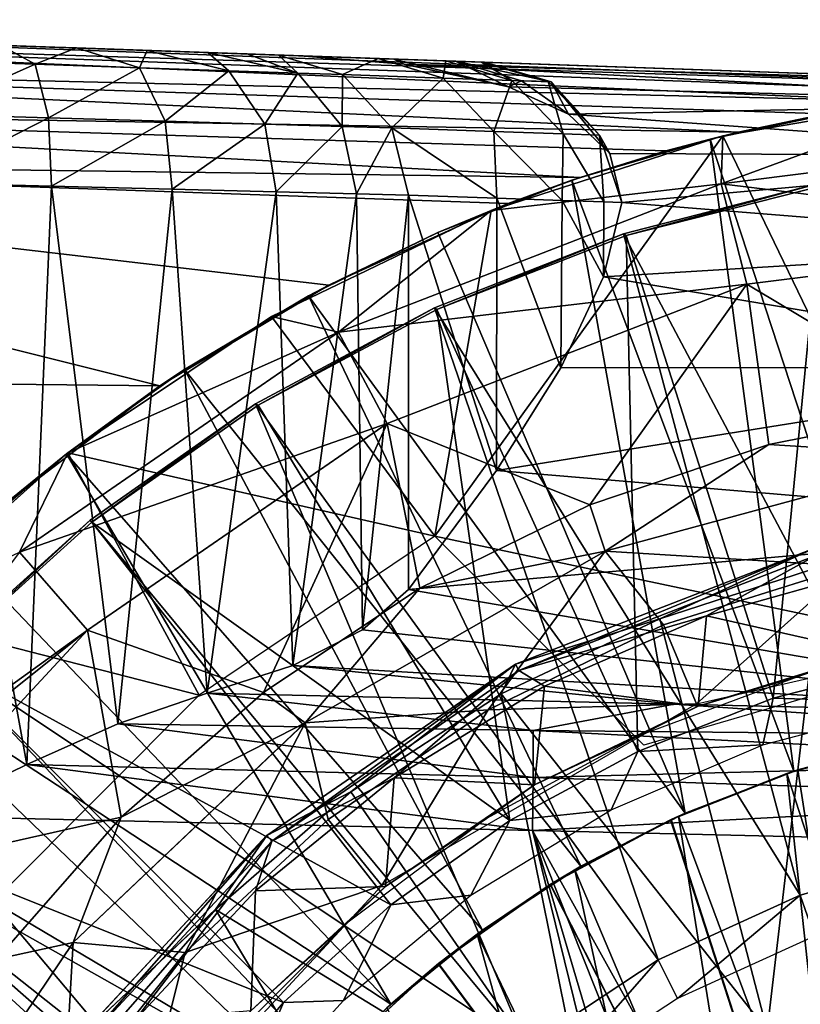
# Model space of a CAD drawing. Units: feet. Extents: x -1.5 to 12.9, y -5.3 to 2.4.
# Drawn here: x 11.3 to 11.8, y 0.5 to 1 of the extents above; entities that cross this region are included whole.
import ezdxf

# ---------------------------------------------------------------- set-up
doc = ezdxf.new("R2010")
doc.units = ezdxf.units.FT
doc.header["$MEASUREMENT"] = 0
doc.layers.get('0').update_dxf_attribs({"color": 255})
for name, color, linetype in [('AFUWA-3-ARPM', 4, 'Continuous'), ('AFUWA-3-BTVL', 11, 'Continuous'), ('AFUWA-3-CPVL', 11, 'Continuous'), ('AFUWA-P', 2, 'Continuous')]:
    doc.layers.add(name, color=color, linetype=linetype)

# ---------------------------------------------------------------- blocks, each defined once
blk = doc.blocks.new('A$C41B42793')
at = {"linetype": 'Continuous', "lineweight": 0}
for p, q in [((0.40491, 3.67275), (1.45815, 3.63597)), ((0.40491, 3.67275), (1.45815, 3.63597)), ((0.40367, 3.66713), (1.37083, 3.63209)), ((0.40367, 3.66713), (1.41601, 3.63507)), ((1.32573, 3.62702), (0.40367, 3.66713)), ((0.40211, 3.6487), (1.28078, 3.61986)), ((1.23167, 3.60955), (0.40211, 3.6487)), ((1.07286, 3.64943), (1.08932, 3.64885)), ((1.07286, 3.64943), (1.08932, 3.64885)), ((1.22304, 3.60747), (1.35863, 3.6308)), ((1.35863, 3.6308), (1.22304, 3.60747)), ((0.40064, 3.62373), (1.14293, 3.58412)), ((0.40064, 3.62373), (1.19116, 3.59907)), ((1.22939, 3.60856), (1.29525, 3.62241)), ((1.22939, 3.60856), (1.29525, 3.62241)), ((1.23167, 3.60955), (1.28078, 3.61986)), ((1.23167, 3.60955), (1.28078, 3.61986)), ((1.09291, 3.56559), (1.22304, 3.60747)), ((1.22304, 3.60747), (1.09291, 3.56559)), ((1.13826, 3.58254), (1.21595, 3.60574)), ((1.21595, 3.60574), (1.13826, 3.58254)), ((1.21595, 3.60574), (1.19116, 3.59907)), ((1.22287, 3.60741), (1.21595, 3.60574)), ((1.21595, 3.60574), (1.22087, 3.60677)), ((1.21595, 3.60574), (1.22087, 3.60677)), ((1.22225, 3.58058), (1.22304, 3.60747)), ((1.23167, 3.60955), (1.22323, 3.6075)), ((1.19116, 3.59907), (1.14293, 3.58412)), ((1.14293, 3.58412), (1.19116, 3.59907)), ((0.39941, 3.59406), (1.10259, 3.56951)), ((0.39941, 3.59406), (1.10259, 3.56951)), ((1.13826, 3.58254), (1.14293, 3.58412)), ((1.13826, 3.58254), (1.10259, 3.56951)), ((1.10389, 3.56913), (1.13826, 3.58254)), ((1.13826, 3.58254), (1.10389, 3.56913)), ((1.23657, 3.5242), (1.22225, 3.58058)), ((1.10259, 3.56951), (1.09381, 3.56588)), ((1.09291, 3.56559), (0.9695, 3.50603)), ((1.09291, 3.56559), (0.9695, 3.50603)), ((1.09173, 3.56502), (1.06307, 3.55319)), ((1.06307, 3.55319), (1.08476, 3.56166)), ((1.08476, 3.56166), (1.06307, 3.55319)), ((0.99029, 3.51765), (1.06307, 3.55319)), ((0.99029, 3.51765), (1.06307, 3.55319)), ((1.0017, 3.52372), (1.06307, 3.55319)), ((0.99029, 3.51765), (1.0017, 3.52372)), ((1.2489, 3.43417), (1.23657, 3.5242)), ((0.99029, 3.51765), (0.97611, 3.50922)), ((0.99029, 3.51765), (0.97611, 3.50922)), ((0.85519, 3.42954), (0.9695, 3.50603)), ((0.9695, 3.50603), (0.85519, 3.42954)), ((1.00716, 3.49732), (0.9695, 3.50603)), ((0.95945, 3.49931), (0.92072, 3.47626)), ((0.95945, 3.49931), (0.92072, 3.47626)), ((1.03454, 3.44599), (1.00716, 3.49732)), ((0.8544, 3.42902), (0.92072, 3.47626)), ((0.92072, 3.47626), (0.8544, 3.42902)), ((0.92072, 3.47626), (0.90683, 3.46707)), ((0.8544, 3.42902), (0.90683, 3.46707)), ((1.2489, 3.43417), (1.35259, 3.45468)), ((1.2489, 3.43417), (1.35259, 3.45468)), ((1.03454, 3.44599), (1.05285, 3.35353)), ((1.14846, 3.40036), (1.2489, 3.43417)), ((1.2489, 3.43417), (1.14846, 3.40036)), ((1.15709, 3.37427), (1.2489, 3.43417)), ((1.2489, 3.43417), (1.35424, 3.42756)), ((0.85519, 3.42954), (0.7532, 3.3385)), ((0.7532, 3.3385), (0.85519, 3.42954)), ((0.8544, 3.42902), (0.79201, 3.37622)), ((0.8544, 3.42902), (0.79201, 3.37622)), ((0.81896, 3.40014), (0.8544, 3.42902)), ((0.828, 3.37377), (0.85519, 3.42954)), ((1.15709, 3.37427), (1.35424, 3.42756)), ((1.14846, 3.40036), (1.05285, 3.35353)), ((1.05285, 3.35353), (1.14846, 3.40036)), ((1.14846, 3.40036), (1.15709, 3.37427)), ((0.86626, 3.32993), (0.828, 3.37377)), ((1.15709, 3.37427), (0.98849, 3.27793)), ((1.15709, 3.37427), (1.05285, 3.35353)), ((1.27426, 3.37581), (1.10659, 3.31091)), ((1.27426, 3.37581), (1.18772, 3.3363)), ((1.27873, 3.36582), (1.18772, 3.3363)), ((1.18772, 3.3363), (1.27873, 3.36582)), ((0.96499, 3.29492), (1.05285, 3.35353)), ((0.96499, 3.29492), (1.05285, 3.35353)), ((0.98849, 3.27793), (1.05285, 3.35353)), ((1.09865, 3.29421), (1.18772, 3.3363)), ((1.18772, 3.3363), (1.09865, 3.29421)), ((1.10659, 3.31091), (1.18772, 3.3363)), ((0.86626, 3.32993), (0.96499, 3.29492)), ((0.86626, 3.32993), (0.88503, 3.22493)), ((0.96692, 3.21459), (1.10659, 3.31091)), ((1.01421, 3.23918), (1.10659, 3.31091)), ((1.10659, 3.31091), (1.09865, 3.29421)), ((0.88503, 3.22493), (0.96499, 3.29492)), ((0.88503, 3.22493), (0.96499, 3.29492)), ((0.98849, 3.27793), (0.96499, 3.29492)), ((1.09865, 3.29421), (1.01421, 3.23918)), ((1.01421, 3.23918), (1.09865, 3.29421)), ((0.85822, 3.15452), (0.98849, 3.27793)), ((1.01421, 3.23918), (0.93812, 3.173)), ((0.93812, 3.173), (1.01421, 3.23918)), ((1.01421, 3.23918), (0.96692, 3.21459)), ((0.88503, 3.22493), (0.81511, 3.14515)), ((0.88503, 3.22493), (0.81511, 3.14515)), ((0.88503, 3.22493), (0.85822, 3.15452)), ((0.96692, 3.21459), (0.86049, 3.09997)), ((0.93812, 3.173), (0.96692, 3.21459)), ((0.93812, 3.173), (0.86049, 3.09997)), ((0.93812, 3.173), (0.87086, 3.09616)), ((0.93812, 3.173), (0.87086, 3.09616)), ((0.85822, 3.15452), (0.76748, 3.02008)), ((0.81511, 3.14515), (0.85822, 3.15452))]:
    blk.add_line(p, q, dxfattribs=at)

msp = doc.modelspace()

# ---------------------------------------------------------------- linework, layer by layer
at = {"layer": 'AFUWA-3-ARPM'}
for points in [[(10.8932, 1.01558, 23.55037), (11.90553, 0.98353, 23.57522), (10.89443, 1.02121, 23.52071)], [(10.89443, 1.02121, 23.52071), (11.94768, 0.98443, 23.55749), (10.99936, 1.01754, 23.38048)], [(11.94768, 0.98443, 23.55749), (10.89443, 1.02121, 23.52071), (11.90553, 0.98353, 23.57522)], [(11.56239, 0.99788, 22.3124), (10.96106, 1.01888, 21.28824), (11.52779, 0.99909, 22.54673)], [(10.99936, 1.01754, 23.23463), (11.47527, 1.00093, 22.77771), (10.96106, 1.01888, 23.20015)], [(10.96106, 1.01888, 21.28824), (11.47527, 1.00093, 22.77771), (11.52779, 0.99909, 22.54673)], [(11.47527, 1.00093, 22.77771), (10.96106, 1.01888, 21.28824), (10.96106, 1.01888, 23.20015)], [(10.99936, 1.01754, 21.25376), (10.96106, 1.01888, 21.28824), (11.56239, 0.99788, 22.3124)], [(11.02036, 1.01681, 21.20664), (10.99936, 1.01754, 21.25376), (11.51896, 0.9994, 21.3694)], [(11.47527, 1.00093, 22.77771), (10.99936, 1.01754, 23.23463), (11.02036, 1.01681, 23.28175)], [(11.57706, 0.99737, 21.83922), (11.55707, 0.99807, 21.6032), (10.99936, 1.01754, 21.25376)], [(10.99936, 1.01754, 21.25376), (11.56239, 0.99788, 22.3124), (11.57884, 0.99731, 22.07609)], [(10.99936, 1.01754, 23.38048), (11.94768, 0.98443, 23.55749), (11.02036, 1.01681, 23.33335)], [(11.51896, 0.9994, 21.3694), (10.99936, 1.01754, 21.25376), (11.55707, 0.99807, 21.6032)], [(10.99936, 1.01754, 21.25376), (11.57884, 0.99731, 22.07609), (11.57706, 0.99737, 21.83922)], [(10.89163, 0.99715, 23.57682), (11.81525, 0.97548, 23.59709), (10.8932, 1.01558, 23.55037)], [(11.81525, 0.97548, 23.59709), (11.86035, 0.98055, 23.58676), (10.8932, 1.01558, 23.55037)], [(10.8932, 1.01558, 23.55037), (11.86035, 0.98055, 23.58676), (11.90553, 0.98353, 23.57522)], [(11.02036, 1.01681, 23.28175), (11.02036, 1.01681, 23.33335), (11.47527, 1.00093, 22.77771)], [(11.47527, 1.00093, 22.77771), (11.02036, 1.01681, 23.33335), (11.94768, 0.98443, 23.55749)], [(11.02036, 1.01681, 21.20664), (11.51896, 0.9994, 21.3694), (11.26226, 1.00836, 20.98207)], [(11.30726, 1.00679, 20.98843), (11.26226, 1.00836, 20.98207), (11.51896, 0.9994, 21.3694)], [(11.26325, 0.99828, 20.94362), (11.30726, 1.00679, 20.98843), (11.3264, 0.99618, 20.95413)], [(11.30726, 1.00679, 20.98843), (11.51896, 0.9994, 21.3694), (11.34957, 1.00532, 21.00387)], [(11.34957, 1.00532, 21.00387), (11.3264, 0.99618, 20.95413), (11.30726, 1.00679, 20.98843)], [(11.38492, 0.99423, 20.97988), (11.3264, 0.99618, 20.95413), (11.34957, 1.00532, 21.00387)], [(11.34957, 1.00532, 21.00387), (11.46298, 1.00136, 21.13924), (11.38916, 1.00393, 21.02905)], [(11.51896, 0.9994, 21.3694), (11.46298, 1.00136, 21.13924), (11.34957, 1.00532, 21.00387)], [(11.38916, 1.00393, 21.02905), (11.38492, 0.99423, 20.97988), (11.34957, 1.00532, 21.00387)], [(11.38916, 1.00393, 21.02905), (11.43513, 0.99256, 21.01938), (11.38492, 0.99423, 20.97988)], [(11.46298, 1.00136, 21.13924), (11.42327, 1.00274, 21.06203), (11.38916, 1.00393, 21.02905)], [(11.38916, 1.00393, 21.02905), (11.42327, 1.00274, 21.06203), (11.43513, 0.99256, 21.01938)], [(11.46298, 1.00136, 21.13924), (11.44535, 1.00197, 21.09608), (11.42327, 1.00274, 21.06203)], [(11.42327, 1.00274, 21.06203), (11.44535, 1.00197, 21.09608), (11.4739, 0.99127, 21.07014)], [(11.4739, 0.99127, 21.07014), (11.43513, 0.99256, 21.01938), (11.42327, 1.00274, 21.06203)], [(11.4739, 0.99127, 21.07014), (11.44535, 1.00197, 21.09608), (11.46298, 1.00136, 21.13924)], [(11.46298, 1.00136, 21.13924), (11.49897, 0.99043, 21.12889), (11.4739, 0.99127, 21.07014)], [(11.51896, 0.9994, 21.3694), (11.49897, 0.99043, 21.12889), (11.46298, 1.00136, 21.13924)], [(11.94768, 0.98443, 22.77771), (11.5336, 0.99628, 22.61988), (11.47527, 1.00093, 22.77771)], [(11.47527, 1.00093, 22.77771), (11.94768, 0.98443, 23.55749), (11.94768, 0.98443, 22.77771)], [(11.47527, 1.00093, 22.77771), (11.5336, 0.99628, 22.61988), (11.52779, 0.99909, 22.54673)], [(10.89017, 0.97218, 23.59377), (11.7212, 0.95801, 23.61467), (10.89163, 0.99715, 23.57682)], [(11.7212, 0.95801, 23.61467), (11.7703, 0.96831, 23.60625), (10.89163, 0.99715, 23.57682)], [(11.81525, 0.97548, 23.59709), (10.89163, 0.99715, 23.57682), (11.7703, 0.96831, 23.60625)], [(11.26325, 0.99828, 20.94362), (11.3264, 0.99618, 20.95413), (11.26325, 0.96813, 20.91347)], [(11.26325, 0.96813, 20.91347), (11.3264, 0.99618, 20.95413), (11.33386, 0.96607, 20.92525)], [(11.3264, 0.99618, 20.95413), (11.38492, 0.99423, 20.97988), (11.33386, 0.96607, 20.92525)], [(11.49897, 0.99043, 21.12889), (11.51896, 0.9994, 21.3694), (11.55562, 0.98846, 21.36189)], [(11.55707, 0.99807, 21.6032), (11.55562, 0.98846, 21.36189), (11.51896, 0.9994, 21.3694)], [(11.59223, 0.98356, 22.42193), (11.52779, 0.99909, 22.54673), (11.5336, 0.99628, 22.61988)], [(11.56239, 0.99788, 22.3124), (11.52779, 0.99909, 22.54673), (11.59223, 0.98356, 22.42193)], [(11.5336, 0.99628, 22.61988), (11.94768, 0.97456, 22.47114), (11.59223, 0.98356, 22.42193)], [(11.5336, 0.99628, 22.61988), (11.94768, 0.98443, 22.77771), (11.94768, 0.97456, 22.47114)], [(11.55707, 0.99807, 21.6032), (11.59419, 0.98712, 21.59856), (11.55562, 0.98846, 21.36189)], [(11.57706, 0.99737, 21.83922), (11.59419, 0.98712, 21.59856), (11.55707, 0.99807, 21.6032)], [(11.61623, 0.98635, 22.07726), (11.56239, 0.99788, 22.3124), (11.59957, 0.98693, 22.31647)], [(11.56239, 0.99788, 22.3124), (11.59223, 0.98356, 22.42193), (11.59957, 0.98693, 22.31647)], [(11.61623, 0.98635, 22.07726), (11.57884, 0.99731, 22.07609), (11.56239, 0.99788, 22.3124)], [(11.61443, 0.98641, 21.83749), (11.59419, 0.98712, 21.59856), (11.57706, 0.99737, 21.83922)], [(11.57884, 0.99731, 22.07609), (11.61443, 0.98641, 21.83749), (11.57706, 0.99737, 21.83922)], [(11.57884, 0.99731, 22.07609), (11.61623, 0.98635, 22.07726), (11.61443, 0.98641, 21.83749)], [(11.38492, 0.99423, 20.97988), (11.39929, 0.96417, 20.95406), (11.33386, 0.96607, 20.92525)], [(11.43513, 0.99256, 21.01938), (11.39929, 0.96417, 20.95406), (11.38492, 0.99423, 20.97988)], [(11.45542, 0.96253, 20.99824), (11.39929, 0.96417, 20.95406), (11.43513, 0.99256, 21.01938)], [(11.45542, 0.96253, 20.99824), (11.43513, 0.99256, 21.01938), (11.4739, 0.99127, 21.07014)], [(11.49875, 0.96127, 21.055), (11.45542, 0.96253, 20.99824), (11.4739, 0.99127, 21.07014)], [(11.49897, 0.99043, 21.12889), (11.49875, 0.96127, 21.055), (11.4739, 0.99127, 21.07014)], [(11.49875, 0.96127, 21.055), (11.49897, 0.99043, 21.12889), (11.52677, 0.96045, 21.12069)], [(11.52677, 0.96045, 21.12069), (11.49897, 0.99043, 21.12889), (11.55562, 0.98846, 21.36189)], [(11.52677, 0.96045, 21.12069), (11.55562, 0.98846, 21.36189), (11.58397, 0.95849, 21.35593)], [(11.59419, 0.98712, 21.59856), (11.58397, 0.95849, 21.35593), (11.55562, 0.98846, 21.36189)], [(11.59419, 0.98712, 21.59856), (11.6229, 0.95715, 21.59488), (11.58397, 0.95849, 21.35593)], [(11.59223, 0.98356, 22.42193), (11.62596, 0.96824, 22.26676), (11.59957, 0.98693, 22.31647)], [(11.61443, 0.98641, 21.83749), (11.6229, 0.95715, 21.59488), (11.59419, 0.98712, 21.59856)], [(11.59957, 0.98693, 22.31647), (11.62596, 0.96824, 22.26676), (11.61623, 0.98635, 22.07726)], [(11.6229, 0.95715, 21.59488), (11.61443, 0.98641, 21.83749), (11.64334, 0.95644, 21.83611)], [(11.61623, 0.98635, 22.07726), (11.64334, 0.95644, 21.83611), (11.61443, 0.98641, 21.83749)], [(11.64922, 0.9461, 22.09717), (11.61623, 0.98635, 22.07726), (11.62596, 0.96824, 22.26676)], [(11.61623, 0.98635, 22.07726), (11.64922, 0.9461, 22.09717), (11.64334, 0.95644, 21.83611)], [(11.94768, 0.97456, 22.47114), (11.62596, 0.96824, 22.26676), (11.59223, 0.98356, 22.42193)], [(11.71177, 0.92904, 24.44744), (11.94768, 0.95853, 24.44744), (11.84816, 0.97925, 23.90133)], [(11.84816, 0.97925, 23.90133), (11.71257, 0.95593, 23.90133), (11.71177, 0.92904, 24.44744)], [(11.84816, 0.97925, 23.90133), (11.85186, 0.66755, 23.90133), (11.71257, 0.95593, 23.90133)], [(11.94768, 0.94481, 22.16455), (11.62596, 0.96824, 22.26676), (11.94768, 0.97456, 22.47114)], [(11.63246, 0.93257, 23.62372), (10.89017, 0.97218, 23.59377), (10.88894, 0.94252, 23.5994)], [(10.89017, 0.97218, 23.59377), (11.68069, 0.94752, 23.61997), (11.7212, 0.95801, 23.61467)], [(10.89017, 0.97218, 23.59377), (11.63246, 0.93257, 23.62372), (11.68069, 0.94752, 23.61997)], [(11.26325, 0.96813, 20.91347), (11.33386, 0.96607, 20.92525), (11.26226, 0.92967, 20.90338)], [(11.94768, 0.94481, 22.16455), (11.64922, 0.9461, 22.09717), (11.62596, 0.96824, 22.26676)], [(11.7212, 0.95801, 23.61467), (11.70548, 0.95419, 23.80133), (11.78477, 0.97086, 23.80133)], [(11.78477, 0.97086, 23.80133), (11.70548, 0.95419, 23.80133), (11.81609, 0.61619, 23.80133)], [(11.78477, 0.97086, 23.80133), (11.7703, 0.96831, 23.60625), (11.7212, 0.95801, 23.61467)], [(11.33386, 0.96607, 20.92525), (11.33544, 0.9278, 20.91536), (11.26226, 0.92967, 20.90338)], [(11.39929, 0.96417, 20.95406), (11.33544, 0.9278, 20.91536), (11.33386, 0.96607, 20.92525)], [(11.40335, 0.92606, 20.94502), (11.33544, 0.9278, 20.91536), (11.39929, 0.96417, 20.95406)], [(11.45542, 0.96253, 20.99824), (11.40335, 0.92606, 20.94502), (11.39929, 0.96417, 20.95406)], [(11.4617, 0.92456, 20.99071), (11.40335, 0.92606, 20.94502), (11.45542, 0.96253, 20.99824)], [(11.4617, 0.92456, 20.99071), (11.45542, 0.96253, 20.99824), (11.49875, 0.96127, 21.055)], [(11.49875, 0.96127, 21.055), (11.50679, 0.92341, 21.04952), (11.4617, 0.92456, 20.99071)], [(11.50679, 0.92341, 21.04952), (11.49875, 0.96127, 21.055), (11.52677, 0.96045, 21.12069)], [(11.52677, 0.96045, 21.12069), (11.53597, 0.92266, 21.11769), (11.50679, 0.92341, 21.04952)], [(11.52677, 0.96045, 21.12069), (11.58397, 0.95849, 21.35593), (11.58575, 0.92097, 21.31724)], [(11.58575, 0.92097, 21.31724), (11.53597, 0.92266, 21.11769), (11.52677, 0.96045, 21.12069)], [(11.62242, 0.91972, 21.51956), (11.58575, 0.92097, 21.31724), (11.58397, 0.95849, 21.35593)], [(11.62242, 0.91972, 21.51956), (11.58397, 0.95849, 21.35593), (11.6229, 0.95715, 21.59488)], [(11.64581, 0.91892, 21.72359), (11.62242, 0.91972, 21.51956), (11.6229, 0.95715, 21.59488)], [(11.6229, 0.95715, 21.59488), (11.64334, 0.95644, 21.83611), (11.64581, 0.91892, 21.72359)], [(11.7212, 0.95801, 23.61467), (11.68069, 0.94752, 23.61997), (11.70548, 0.95419, 23.80133)], [(11.94768, 0.95853, 24.44744), (11.71177, 0.92904, 24.44744), (11.94768, 0.90035, 24.99154)], [(11.55083, 0.73109, 23.90133), (11.58243, 0.91405, 23.90133), (11.71257, 0.95593, 23.90133)], [(11.85186, 0.66755, 23.90133), (11.55083, 0.73109, 23.90133), (11.71257, 0.95593, 23.90133)], [(11.71257, 0.95593, 23.90133), (11.58243, 0.91405, 23.90133), (11.71177, 0.92904, 24.44744)], [(11.68069, 0.94752, 23.61997), (11.62779, 0.931, 23.80133), (11.70548, 0.95419, 23.80133)], [(11.62779, 0.931, 23.80133), (11.75255, 0.5991, 23.80133), (11.70548, 0.95419, 23.80133)], [(11.64581, 0.91892, 21.72359), (11.64334, 0.95644, 21.83611), (11.65589, 0.91858, 21.929)], [(11.64922, 0.9461, 22.09717), (11.65589, 0.91858, 21.929), (11.64334, 0.95644, 21.83611)], [(11.75255, 0.5991, 23.80133), (11.81609, 0.61619, 23.80133), (11.70548, 0.95419, 23.80133)], [(11.68069, 0.94752, 23.61997), (11.63246, 0.93257, 23.62372), (11.62779, 0.931, 23.80133)], [(11.94768, 0.94481, 22.16455), (11.65589, 0.91858, 21.929), (11.64922, 0.9461, 22.09717)], [(10.88894, 0.94252, 23.5994), (11.03098, 0.81947, 23.60436), (11.39636, 0.81553, 23.61712)], [(10.88894, 0.94252, 23.5994), (11.49123, 0.87218, 23.62043), (11.59211, 0.91796, 23.62396)], [(11.39636, 0.81553, 23.61712), (11.49123, 0.87218, 23.62043), (10.88894, 0.94252, 23.5994)], [(11.63246, 0.93257, 23.62372), (10.88894, 0.94252, 23.5994), (11.59211, 0.91796, 23.62396)], [(11.94768, 0.94481, 22.16455), (11.94768, 0.89518, 21.85988), (11.65589, 0.91858, 21.929)], [(11.3217, 0.60293, 20.91156), (11.26226, 0.92967, 20.90338), (11.33544, 0.9278, 20.91536)], [(11.26226, 0.92967, 20.90338), (11.3217, 0.60293, 20.91156), (11.26226, 0.57392, 20.90338)], [(11.71177, 0.92904, 24.44744), (11.49669, 0.84578, 24.44744), (11.7261, 0.87265, 24.99154)], [(11.58243, 0.91405, 23.90133), (11.49669, 0.84578, 24.44744), (11.71177, 0.92904, 24.44744)], [(11.59211, 0.91796, 23.62396), (11.55259, 0.90165, 23.80133), (11.62779, 0.931, 23.80133)], [(11.55259, 0.90165, 23.80133), (11.69144, 0.57563, 23.80133), (11.62779, 0.931, 23.80133)], [(11.62779, 0.931, 23.80133), (11.63246, 0.93257, 23.62372), (11.59211, 0.91796, 23.62396)], [(11.69144, 0.57563, 23.80133), (11.75255, 0.5991, 23.80133), (11.62779, 0.931, 23.80133)], [(11.7261, 0.87265, 24.99154), (11.94768, 0.90035, 24.99154), (11.71177, 0.92904, 24.44744)], [(11.33544, 0.9278, 20.91536), (11.37275, 0.62571, 20.92905), (11.3217, 0.60293, 20.91156)], [(11.40335, 0.92606, 20.94502), (11.37275, 0.62571, 20.92905), (11.33544, 0.9278, 20.91536)], [(11.40335, 0.92606, 20.94502), (11.42293, 0.64293, 20.95774), (11.37275, 0.62571, 20.92905)], [(11.4617, 0.92456, 20.99071), (11.42293, 0.64293, 20.95774), (11.40335, 0.92606, 20.94502)], [(11.47117, 0.65856, 21.00066), (11.42293, 0.64293, 20.95774), (11.4617, 0.92456, 20.99071)], [(11.50679, 0.92341, 21.04952), (11.47117, 0.65856, 21.00066), (11.4617, 0.92456, 20.99071)], [(11.50679, 0.92341, 21.04952), (11.5103, 0.67864, 21.0555), (11.47117, 0.65856, 21.00066)], [(11.55259, 0.90165, 23.80133), (11.59211, 0.91796, 23.62396), (11.49123, 0.87218, 23.62043)], [(11.5103, 0.67864, 21.0555), (11.50679, 0.92341, 21.04952), (11.53597, 0.92266, 21.11769)], [(11.53597, 0.92266, 21.11769), (11.53597, 0.70121, 21.11769), (11.5103, 0.67864, 21.0555)], [(11.58554, 0.76802, 21.31628), (11.53597, 0.92266, 21.11769), (11.58575, 0.92097, 21.31724)], [(11.53597, 0.92266, 21.11769), (11.58554, 0.76802, 21.31628), (11.53597, 0.70121, 21.11769)], [(11.58575, 0.92097, 21.31724), (11.62162, 0.82564, 21.51419), (11.58554, 0.76802, 21.31628)], [(11.58575, 0.92097, 21.31724), (11.62242, 0.91972, 21.51956), (11.62162, 0.82564, 21.51419)], [(11.62242, 0.91972, 21.51956), (11.64567, 0.87674, 21.72174), (11.62162, 0.82564, 21.51419)], [(11.62242, 0.91972, 21.51956), (11.64581, 0.91892, 21.72359), (11.64567, 0.87674, 21.72174)], [(11.64581, 0.91892, 21.72359), (11.65589, 0.91858, 21.929), (11.64567, 0.87674, 21.72174)], [(11.65589, 0.91858, 21.929), (11.94768, 0.89518, 21.85988), (11.64567, 0.87674, 21.72174)], [(11.58243, 0.91405, 23.90133), (11.45902, 0.85448, 23.90133), (11.49669, 0.84578, 24.44744)], [(11.45902, 0.85448, 23.90133), (11.58243, 0.91405, 23.90133), (11.55083, 0.73109, 23.90133)], [(11.49123, 0.87218, 23.62043), (11.47981, 0.86611, 23.80133), (11.55259, 0.90165, 23.80133)], [(11.47981, 0.86611, 23.80133), (11.69144, 0.57563, 23.80133), (11.55259, 0.90165, 23.80133)], [(11.7261, 0.87265, 24.99154), (11.84212, 0.80314, 25.53078), (11.94768, 0.90035, 24.99154)], [(11.94768, 0.89518, 21.85988), (11.94768, 0.82593, 21.55905), (11.64567, 0.87674, 21.72174)], [(11.64567, 0.87674, 21.72174), (11.94768, 0.82593, 21.55905), (11.62162, 0.82564, 21.51419)], [(11.49123, 0.87218, 23.62043), (11.39636, 0.81553, 23.61712), (11.41025, 0.82472, 23.80133)], [(11.47981, 0.86611, 23.80133), (11.49123, 0.87218, 23.62043), (11.41025, 0.82472, 23.80133)], [(11.49669, 0.84578, 24.44744), (11.52407, 0.79445, 24.99154), (11.7261, 0.87265, 24.99154)], [(11.52407, 0.79445, 24.99154), (11.63798, 0.74882, 25.53078), (11.7261, 0.87265, 24.99154)], [(11.73842, 0.78263, 25.53078), (11.7261, 0.87265, 24.99154), (11.63798, 0.74882, 25.53078)], [(11.73842, 0.78263, 25.53078), (11.84212, 0.80314, 25.53078), (11.7261, 0.87265, 24.99154)], [(11.47981, 0.86611, 23.80133), (11.41025, 0.82472, 23.80133), (11.63295, 0.54587, 23.80133)], [(11.63295, 0.54587, 23.80133), (11.69144, 0.57563, 23.80133), (11.47981, 0.86611, 23.80133)], [(11.34471, 0.778, 23.90133), (11.49669, 0.84578, 24.44744), (11.45902, 0.85448, 23.90133)], [(11.55083, 0.73109, 23.90133), (11.34471, 0.778, 23.90133), (11.45902, 0.85448, 23.90133)], [(11.52407, 0.79445, 24.99154), (11.49669, 0.84578, 24.44744), (11.31753, 0.72222, 24.44744)], [(11.49669, 0.84578, 24.44744), (11.34471, 0.778, 23.90133), (11.31753, 0.72222, 24.44744)], [(11.41025, 0.82472, 23.80133), (11.39636, 0.81553, 23.61712), (11.34393, 0.77748, 23.80133)], [(11.57762, 0.50991, 23.80133), (11.41025, 0.82472, 23.80133), (11.34393, 0.77748, 23.80133)], [(11.57762, 0.50991, 23.80133), (11.63295, 0.54587, 23.80133), (11.41025, 0.82472, 23.80133)], [(11.62162, 0.82564, 21.51419), (11.94768, 0.82593, 21.55905), (11.58554, 0.76802, 21.31628)], [(11.58554, 0.76802, 21.31628), (11.94768, 0.82593, 21.55905), (11.94768, 0.73754, 21.26394)], [(11.39636, 0.81553, 23.61712), (11.03098, 0.81947, 23.60436), (11.30848, 0.7486, 23.61405)], [(11.30848, 0.7486, 23.61405), (11.34393, 0.77748, 23.80133), (11.39636, 0.81553, 23.61712)], [(11.84212, 0.80314, 25.53078), (11.73842, 0.78263, 25.53078), (11.84377, 0.77602, 25.57635)], [(11.31753, 0.72222, 24.44744), (11.35578, 0.67839, 24.99154), (11.52407, 0.79445, 24.99154)], [(11.52407, 0.79445, 24.99154), (11.35578, 0.67839, 24.99154), (11.45452, 0.64338, 25.53078)], [(11.45452, 0.64338, 25.53078), (11.54237, 0.70199, 25.53078), (11.52407, 0.79445, 24.99154)], [(11.52407, 0.79445, 24.99154), (11.54237, 0.70199, 25.53078), (11.63798, 0.74882, 25.53078)], [(11.63798, 0.74882, 25.53078), (11.64661, 0.72273, 25.57635), (11.73842, 0.78263, 25.53078)], [(11.84377, 0.77602, 25.57635), (11.73842, 0.78263, 25.53078), (11.64661, 0.72273, 25.57635)], [(11.31753, 0.72222, 24.44744), (11.34471, 0.778, 23.90133), (11.24273, 0.68696, 23.90133)], [(11.34471, 0.778, 23.90133), (11.41847, 0.64178, 23.90133), (11.24273, 0.68696, 23.90133)], [(11.28154, 0.72468, 23.80133), (11.34393, 0.77748, 23.80133), (11.30848, 0.7486, 23.61405)], [(11.52615, 0.46826, 23.80133), (11.34393, 0.77748, 23.80133), (11.28154, 0.72468, 23.80133)], [(11.52615, 0.46826, 23.80133), (11.57762, 0.50991, 23.80133), (11.34393, 0.77748, 23.80133)], [(11.41847, 0.64178, 23.90133), (11.34471, 0.778, 23.90133), (11.55083, 0.73109, 23.90133)], [(11.84377, 0.77602, 25.57635), (11.64661, 0.72273, 25.57635), (11.78436, 0.71427, 25.59425)], [(11.58554, 0.76802, 21.31628), (11.94768, 0.73754, 21.26394), (11.53597, 0.70121, 21.11769)], [(11.64661, 0.72273, 25.57635), (11.63798, 0.74882, 25.53078), (11.54237, 0.70199, 25.53078)], [(11.53597, 0.70121, 21.11769), (11.94768, 0.73754, 21.26394), (11.94768, 0.63072, 20.97625)], [(11.55083, 0.73109, 23.90133), (11.85186, 0.66755, 23.90133), (11.66819, 0.61373, 23.90133)], [(11.22348, 0.66672, 23.80133), (11.52615, 0.46826, 23.80133), (11.28154, 0.72468, 23.80133)], [(11.19844, 0.56492, 24.67258), (11.35578, 0.67839, 24.99154), (11.31753, 0.72222, 24.44744)], [(11.54237, 0.70199, 25.53078), (11.47802, 0.62639, 25.57635), (11.64661, 0.72273, 25.57635)], [(11.58085, 0.63354, 25.59425), (11.64661, 0.72273, 25.57635), (11.47802, 0.62639, 25.57635)], [(11.58085, 0.63354, 25.59425), (11.67939, 0.68143, 25.59425), (11.64661, 0.72273, 25.57635)], [(11.64661, 0.72273, 25.57635), (11.67939, 0.68143, 25.59425), (11.78436, 0.71427, 25.59425)], [(11.67939, 0.68143, 25.59425), (11.69793, 0.63701, 25.59425), (11.78436, 0.71427, 25.59425)], [(11.78436, 0.71427, 25.59425), (11.69793, 0.63701, 25.59425), (11.89638, 0.68231, 25.59425)], [(11.54237, 0.70199, 25.53078), (11.45452, 0.64338, 25.53078), (11.47802, 0.62639, 25.57635)], [(11.94768, 0.63072, 20.97625), (11.5103, 0.67864, 21.0555), (11.53597, 0.70121, 21.11769)], [(11.24273, 0.68696, 23.90133), (11.41847, 0.64178, 23.90133), (11.30607, 0.52938, 23.90133)], [(11.67939, 0.68143, 25.59425), (11.58085, 0.63354, 25.59425), (11.69793, 0.63701, 25.59425)], [(11.20327, 0.55653, 24.75604), (11.35578, 0.67839, 24.99154), (11.19844, 0.56492, 24.67258)], [(11.20327, 0.55653, 24.75604), (11.22754, 0.54028, 24.99154), (11.35578, 0.67839, 24.99154)], [(11.37456, 0.57338, 25.53078), (11.35578, 0.67839, 24.99154), (11.22754, 0.54028, 24.99154)], [(11.35578, 0.67839, 24.99154), (11.37456, 0.57338, 25.53078), (11.45452, 0.64338, 25.53078)], [(11.5103, 0.67864, 21.0555), (11.94768, 0.63072, 20.97625), (11.47117, 0.65856, 21.00066)], [(11.47925, 0.42123, 23.80133), (11.22348, 0.66672, 23.80133), (11.17064, 0.60427, 23.80133)], [(11.47925, 0.42123, 23.80133), (11.52615, 0.46826, 23.80133), (11.22348, 0.66672, 23.80133)], [(11.42293, 0.64293, 20.95774), (11.47117, 0.65856, 21.00066), (11.6853, 0.63683, 20.967)], [(11.94768, 0.63072, 20.97625), (11.6853, 0.63683, 20.967), (11.47117, 0.65856, 21.00066)], [(11.60617, 0.62193, 20.93885), (11.37275, 0.62571, 20.92905), (11.42293, 0.64293, 20.95774)], [(11.47802, 0.62639, 25.57635), (11.45452, 0.64338, 25.53078), (11.37456, 0.57338, 25.53078)], [(11.6853, 0.63683, 20.967), (11.60617, 0.62193, 20.93885), (11.42293, 0.64293, 20.95774)], [(11.58085, 0.63354, 25.59425), (11.52104, 0.53488, 25.59425), (11.69793, 0.63701, 25.59425)], [(11.60617, 0.62193, 20.93885), (11.6853, 0.63683, 20.967), (11.94831, 0.61889, 20.95654)], [(11.94831, 0.61889, 20.95654), (11.6853, 0.63683, 20.967), (11.94768, 0.63072, 20.97625)], [(11.58085, 0.63354, 25.59425), (11.47802, 0.62639, 25.57635), (11.49096, 0.57206, 25.59425)], [(11.58085, 0.63354, 25.59425), (11.49096, 0.57206, 25.59425), (11.52104, 0.53488, 25.59425)], [(11.37275, 0.62571, 20.92905), (11.60617, 0.59569, 20.92126), (11.3217, 0.60293, 20.91156)], [(11.34775, 0.50298, 25.57635), (11.47802, 0.62639, 25.57635), (11.37456, 0.57338, 25.53078)], [(11.34775, 0.50298, 25.57635), (11.41057, 0.49734, 25.59425), (11.47802, 0.62639, 25.57635)], [(11.60617, 0.62193, 20.93885), (11.60617, 0.59569, 20.92126), (11.37275, 0.62571, 20.92905)], [(11.41057, 0.49734, 25.59425), (11.49096, 0.57206, 25.59425), (11.47802, 0.62639, 25.57635)], [(11.94875, 0.60439, 20.94201), (11.60617, 0.59569, 20.92126), (11.60617, 0.62193, 20.93885)], [(11.94831, 0.61889, 20.95654), (11.94875, 0.60439, 20.94201), (11.60617, 0.62193, 20.93885)], [(11.81205, 0.6153, 25.00212), (11.75485, 0.59985, 24.84725), (11.74865, 0.5978, 25.00212)], [(11.81205, 0.6153, 25.00212), (11.74865, 0.5978, 25.00212), (11.82776, 0.35418, 25.00212)], [(11.75255, 0.5991, 23.80133), (11.75485, 0.59985, 24.01526), (11.81609, 0.61619, 23.80133)], [(11.82957, 0.61893, 24.84464), (11.75485, 0.59985, 24.84725), (11.81205, 0.6153, 25.00212)], [(11.75485, 0.59985, 24.01526), (11.82957, 0.61893, 24.01787), (11.81609, 0.61619, 23.80133)], [(11.82957, 0.61893, 24.84464), (11.82957, 0.11829, 24.84464), (11.75485, 0.59985, 24.84725)], [(11.75485, 0.59985, 24.01526), (11.82957, 0.11829, 24.01787), (11.82957, 0.61893, 24.01787)], [(11.17064, 0.60427, 23.80133), (11.12326, 0.53789, 23.80133), (11.43766, 0.36984, 23.80133)], [(11.43766, 0.36984, 23.80133), (11.47925, 0.42123, 23.80133), (11.17064, 0.60427, 23.80133)], [(11.60568, 0.56588, 20.91537), (11.26226, 0.57392, 20.90338), (11.3217, 0.60293, 20.91156)], [(11.60568, 0.56588, 20.91537), (11.3217, 0.60293, 20.91156), (11.60617, 0.59569, 20.92126)], [(11.60617, 0.59569, 20.92126), (11.94875, 0.60439, 20.94201), (11.94901, 0.58432, 20.93232)], [(11.68321, 0.57188, 24.84975), (11.68766, 0.57391, 25.00212), (11.75485, 0.59985, 24.84725)], [(11.68321, 0.57188, 24.84975), (11.75485, 0.59985, 24.84725), (11.82957, 0.11829, 24.84464)], [(11.69144, 0.57563, 23.80133), (11.68353, 0.57203, 24.01277), (11.75485, 0.59985, 24.01526)], [(11.75485, 0.59985, 24.01526), (11.68353, 0.57203, 24.01277), (11.82957, 0.11829, 24.01787)], [(11.75485, 0.59985, 24.84725), (11.68766, 0.57391, 25.00212), (11.74865, 0.5978, 25.00212)], [(11.77737, 0.33286, 25.00212), (11.74865, 0.5978, 25.00212), (11.68766, 0.57391, 25.00212)], [(11.75255, 0.5991, 23.80133), (11.69144, 0.57563, 23.80133), (11.75485, 0.59985, 24.01526)], [(11.74865, 0.5978, 25.00212), (11.77737, 0.33286, 25.00212), (11.82776, 0.35418, 25.00212)], [(11.60568, 0.56588, 20.91537), (11.60617, 0.59569, 20.92126), (11.94901, 0.58432, 20.93232)], [(11.94768, 0.55781, 20.92732), (11.60568, 0.56588, 20.91537), (11.94901, 0.58432, 20.93232)], [(11.69144, 0.57563, 23.80133), (11.63295, 0.54587, 23.80133), (11.68353, 0.57203, 24.01277)], [(11.37456, 0.57338, 25.53078), (11.22754, 0.54028, 24.99154), (11.30463, 0.4936, 25.53078)], [(11.26226, 0.57392, 20.90338), (11.60568, 0.56588, 20.91537), (11.74468, 0.00018, 20.92023)], [(11.74468, 0.00018, 20.92023), (11.26226, -0.57356, 20.90338), (11.26226, 0.57392, 20.90338)], [(11.37456, 0.57338, 25.53078), (11.30463, 0.4936, 25.53078), (11.34775, 0.50298, 25.57635)], [(11.41057, 0.49734, 25.59425), (11.52104, 0.53488, 25.59425), (11.49096, 0.57206, 25.59425)], [(11.61561, 0.53545, 24.85211), (11.62951, 0.54384, 25.00212), (11.68321, 0.57188, 24.84975)], [(11.68321, 0.57188, 24.84975), (11.82957, 0.11829, 24.84464), (11.61561, 0.53545, 24.85211)], [(11.61575, 0.53555, 24.0104), (11.68353, 0.57203, 24.01277), (11.63295, 0.54587, 23.80133)], [(11.68353, 0.57203, 24.01277), (11.61575, 0.53555, 24.0104), (11.82957, 0.11829, 24.01787)], [(11.62951, 0.54384, 25.00212), (11.68766, 0.57391, 25.00212), (11.68321, 0.57188, 24.84975)], [(11.62951, 0.54384, 25.00212), (11.73078, 0.30448, 25.00212), (11.68766, 0.57391, 25.00212)], [(11.68766, 0.57391, 25.00212), (11.73078, 0.30448, 25.00212), (11.77737, 0.33286, 25.00212)], [(11.60568, 0.56588, 20.91537), (11.82852, 0.16452, 20.92316), (11.78334, 0.11934, 20.92158)], [(11.60568, 0.56588, 20.91537), (11.75465, 0.063, 20.92058), (11.74468, 0.00018, 20.92023)], [(11.78334, 0.11934, 20.92158), (11.75465, 0.063, 20.92058), (11.60568, 0.56588, 20.91537)], [(11.82852, 0.16452, 20.92316), (11.60568, 0.56588, 20.91537), (11.94768, 0.55781, 20.92732)], [(11.57465, 0.50772, 25.00212), (11.62951, 0.54384, 25.00212), (11.61561, 0.53545, 24.85211)], [(11.57465, 0.50772, 25.00212), (11.68883, 0.26967, 25.00212), (11.62951, 0.54384, 25.00212)], [(11.63295, 0.54587, 23.80133), (11.57762, 0.50991, 23.80133), (11.61575, 0.53555, 24.0104)], [(11.73078, 0.30448, 25.00212), (11.62951, 0.54384, 25.00212), (11.68883, 0.26967, 25.00212)], [(11.08182, 0.46822, 23.80133), (11.40183, 0.31454, 23.80133), (11.12326, 0.53789, 23.80133)], [(11.40183, 0.31454, 23.80133), (11.43766, 0.36984, 23.80133), (11.12326, 0.53789, 23.80133)], [(11.41057, 0.49734, 25.59425), (11.38258, 0.38567, 25.59425), (11.52104, 0.53488, 25.59425)], [(11.57465, 0.50772, 25.00212), (11.61561, 0.53545, 24.85211), (11.55274, 0.4909, 24.85431)], [(11.55274, 0.4909, 24.85431), (11.61561, 0.53545, 24.85211), (11.82957, 0.11829, 24.84464)], [(11.57762, 0.50991, 23.80133), (11.55299, 0.49109, 24.00821), (11.61575, 0.53555, 24.0104)], [(11.82957, 0.11829, 24.01787), (11.61575, 0.53555, 24.0104), (11.55299, 0.49109, 24.00821)], [(11.57762, 0.50991, 23.80133), (11.52615, 0.46826, 23.80133), (11.55299, 0.49109, 24.00821)], [(11.52386, 0.46618, 25.00212), (11.57465, 0.50772, 25.00212), (11.55274, 0.4909, 24.85431)], [(11.57465, 0.50772, 25.00212), (11.52386, 0.46618, 25.00212), (11.65228, 0.22903, 25.00212)], [(11.65228, 0.22903, 25.00212), (11.68883, 0.26967, 25.00212), (11.57465, 0.50772, 25.00212)], [(11.34775, 0.50298, 25.57635), (11.30463, 0.4936, 25.53078), (11.257, 0.36854, 25.57635)], [(11.34242, 0.41171, 25.59425), (11.34775, 0.50298, 25.57635), (11.257, 0.36854, 25.57635)], [(11.34242, 0.41171, 25.59425), (11.41057, 0.49734, 25.59425), (11.34775, 0.50298, 25.57635)], [(11.34242, 0.41171, 25.59425), (11.38258, 0.38567, 25.59425), (11.41057, 0.49734, 25.59425)], [(11.52386, 0.46618, 25.00212), (11.55274, 0.4909, 24.85431), (11.49587, 0.43911, 24.85629)], [(11.55274, 0.4909, 24.85431), (11.82957, 0.11829, 24.84464), (11.49587, 0.43911, 24.85629)], [(11.49611, 0.43936, 24.00623), (11.55299, 0.49109, 24.00821), (11.52615, 0.46826, 23.80133)], [(11.82957, 0.11829, 24.01787), (11.55299, 0.49109, 24.00821), (11.49611, 0.43936, 24.00623)], [(11.52615, 0.46826, 23.80133), (11.47925, 0.42123, 23.80133), (11.49611, 0.43936, 24.00623)]]:
    msp.add_3dface(points, dxfattribs=at)
at = {"layer": 'AFUWA-3-BTVL'}
for points in [[(11.65676, 0.90086, 23.80133), (11.65825, 0.89994, 23.90133), (11.76871, 0.92973, 23.80133)], [(11.65676, 0.90086, 23.80133), (11.76871, 0.92973, 23.80133), (11.84119, 0.55325, 23.80133)], [(11.76904, 0.92802, 23.90133), (11.76871, 0.92973, 23.80133), (11.65825, 0.89994, 23.90133)], [(11.65825, 0.89994, 23.90133), (11.74097, 0.64009, 23.90133), (11.76904, 0.92802, 23.90133)], [(11.82054, 0.66053, 23.90133), (11.76904, 0.92802, 23.90133), (11.74097, 0.64009, 23.90133)], [(11.55188, 0.85851, 23.90133), (11.65676, 0.90086, 23.80133), (11.55061, 0.85948, 23.80133)], [(11.55061, 0.85948, 23.80133), (11.65676, 0.90086, 23.80133), (11.75598, 0.52946, 23.80133)], [(11.65676, 0.90086, 23.80133), (11.55188, 0.85851, 23.90133), (11.65825, 0.89994, 23.90133)], [(11.65825, 0.89994, 23.90133), (11.55188, 0.85851, 23.90133), (11.66493, 0.61028, 23.90133)], [(11.65676, 0.90086, 23.80133), (11.84119, 0.55325, 23.80133), (11.75598, 0.52946, 23.80133)], [(11.74097, 0.64009, 23.90133), (11.65825, 0.89994, 23.90133), (11.66493, 0.61028, 23.90133)], [(11.55061, 0.85948, 23.80133), (11.4502, 0.80553, 23.80133), (11.45153, 0.80465, 23.90133)], [(11.4502, 0.80553, 23.80133), (11.55061, 0.85948, 23.80133), (11.67627, 0.49313, 23.80133)], [(11.45153, 0.80465, 23.90133), (11.55188, 0.85851, 23.90133), (11.55061, 0.85948, 23.80133)], [(11.59291, 0.57144, 23.90133), (11.55188, 0.85851, 23.90133), (11.45153, 0.80465, 23.90133)], [(11.55061, 0.85948, 23.80133), (11.75598, 0.52946, 23.80133), (11.67627, 0.49313, 23.80133)], [(11.66493, 0.61028, 23.90133), (11.55188, 0.85851, 23.90133), (11.59291, 0.57144, 23.90133)], [(11.35731, 0.74016, 23.80133), (11.35819, 0.73894, 23.90133), (11.4502, 0.80553, 23.80133)], [(11.35731, 0.74016, 23.80133), (11.4502, 0.80553, 23.80133), (11.60237, 0.44443, 23.80133)], [(11.45153, 0.80465, 23.90133), (11.4502, 0.80553, 23.80133), (11.35819, 0.73894, 23.90133)], [(11.45153, 0.80465, 23.90133), (11.35819, 0.73894, 23.90133), (11.59291, 0.57144, 23.90133)], [(11.60237, 0.44443, 23.80133), (11.4502, 0.80553, 23.80133), (11.67627, 0.49313, 23.80133)], [(11.27339, 0.6624, 23.90133), (11.35731, 0.74016, 23.80133), (11.2726, 0.66384, 23.80133)], [(11.2726, 0.66384, 23.80133), (11.35731, 0.74016, 23.80133), (11.60237, 0.44443, 23.80133)], [(11.35731, 0.74016, 23.80133), (11.27339, 0.6624, 23.90133), (11.35819, 0.73894, 23.90133)], [(11.35819, 0.73894, 23.90133), (11.27339, 0.6624, 23.90133), (11.52617, 0.52411, 23.90133)], [(11.59291, 0.57144, 23.90133), (11.35819, 0.73894, 23.90133), (11.52617, 0.52411, 23.90133)], [(11.19724, 0.57696, 23.80133), (11.2726, 0.66384, 23.80133), (11.53737, 0.38504, 23.80133)], [(11.2726, 0.66384, 23.80133), (11.60237, 0.44443, 23.80133), (11.53737, 0.38504, 23.80133)], [(11.27339, 0.6624, 23.90133), (11.19853, 0.5764, 23.90133), (11.46579, 0.46925, 23.90133)], [(11.27339, 0.6624, 23.90133), (11.46579, 0.46925, 23.90133), (11.52617, 0.52411, 23.90133)], [(11.82054, 0.66053, 23.90133), (11.74097, 0.64009, 23.90133), (11.82495, 0.63763, 25.23834)], [(11.66493, 0.61028, 23.90133), (11.73516, 0.61393, 25.23834), (11.74097, 0.64009, 23.90133)], [(11.82495, 0.63763, 25.23834), (11.74097, 0.64009, 23.90133), (11.73516, 0.61393, 25.23834)], [(11.64992, 0.57749, 25.23834), (11.73516, 0.61393, 25.23834), (11.66493, 0.61028, 23.90133)], [(11.59291, 0.57144, 23.90133), (11.64992, 0.57749, 25.23834), (11.66493, 0.61028, 23.90133)], [(11.13275, 0.48171, 23.80133), (11.19724, 0.57696, 23.80133), (11.48232, 0.3162, 23.80133)], [(11.19853, 0.5764, 23.90133), (11.13451, 0.48198, 23.90133), (11.41238, 0.40714, 23.90133)], [(11.19724, 0.57696, 23.80133), (11.53737, 0.38504, 23.80133), (11.48232, 0.3162, 23.80133)], [(11.41238, 0.40714, 23.90133), (11.46579, 0.46925, 23.90133), (11.19853, 0.5764, 23.90133)], [(11.64992, 0.57749, 25.23834), (11.59291, 0.57144, 23.90133), (11.57105, 0.52945, 25.23834)], [(11.57105, 0.52945, 25.23834), (11.59291, 0.57144, 23.90133), (11.52617, 0.52411, 23.90133)], [(11.7642, 0.50646, 25.23834), (11.75598, 0.52946, 23.80133), (11.84119, 0.55325, 23.80133)], [(11.57105, 0.52945, 25.23834), (11.52617, 0.52411, 23.90133), (11.49947, 0.47036, 25.23834)], [(11.75598, 0.52946, 23.80133), (11.68718, 0.47157, 25.23834), (11.67627, 0.49313, 23.80133)], [(11.68718, 0.47157, 25.23834), (11.75598, 0.52946, 23.80133), (11.7642, 0.50646, 25.23834)], [(11.46579, 0.46925, 23.90133), (11.49947, 0.47036, 25.23834), (11.52617, 0.52411, 23.90133)], [(11.60237, 0.44443, 23.80133), (11.67627, 0.49313, 23.80133), (11.61683, 0.42519, 25.23834)], [(11.68718, 0.47157, 25.23834), (11.61683, 0.42519, 25.23834), (11.67627, 0.49313, 23.80133)], [(11.13275, 0.48171, 23.80133), (11.43852, 0.23936, 23.80133), (11.08054, 0.37965, 23.80133)], [(11.13451, 0.48198, 23.90133), (11.08227, 0.38024, 23.90133), (11.36694, 0.33917, 23.90133)], [(11.43852, 0.23936, 23.80133), (11.13275, 0.48171, 23.80133), (11.48232, 0.3162, 23.80133)], [(11.13451, 0.48198, 23.90133), (11.36694, 0.33917, 23.90133), (11.41238, 0.40714, 23.90133)], [(11.46579, 0.46925, 23.90133), (11.43704, 0.40168, 25.23834), (11.49947, 0.47036, 25.23834)], [(11.46579, 0.46925, 23.90133), (11.41238, 0.40714, 23.90133), (11.43704, 0.40168, 25.23834)]]:
    msp.add_3dface(points, dxfattribs=at)
at = {"layer": 'AFUWA-3-CPVL'}
for points in [[(11.76378, 0.72427, 25.61999), (11.59611, 0.65936, 25.61999), (11.67724, 0.68476, 25.63186)], [(11.59611, 0.65936, 25.61999), (11.76378, 0.72427, 25.61999), (11.59807, 0.65568, 25.60069)], [(11.76378, 0.72427, 25.61999), (11.76481, 0.72022, 25.60069), (11.59807, 0.65568, 25.60069)], [(11.76481, 0.72022, 25.60069), (11.70345, 0.68635, 25.59425), (11.59807, 0.65568, 25.60069)], [(11.67724, 0.68476, 25.63186), (11.76825, 0.71428, 25.63186), (11.76378, 0.72427, 25.61999)], [(11.76481, 0.72022, 25.60069), (11.7984, 0.71297, 25.59425), (11.70345, 0.68635, 25.59425)], [(11.73751, 0.45362, 25.71961), (11.76825, 0.71428, 25.63186), (11.67724, 0.68476, 25.63186)], [(11.76825, 0.71428, 25.63186), (11.73751, 0.45362, 25.71961), (11.84345, 0.48897, 25.71961)], [(11.7984, 0.71297, 25.59425), (11.79585, 0.66554, 25.59425), (11.70345, 0.68635, 25.59425)], [(11.61244, 0.64682, 25.59425), (11.59807, 0.65568, 25.60069), (11.70345, 0.68635, 25.59425)], [(11.70345, 0.68635, 25.59425), (11.69874, 0.63571, 25.59425), (11.61244, 0.64682, 25.59425)], [(11.70345, 0.68635, 25.59425), (11.79585, 0.66554, 25.59425), (11.69874, 0.63571, 25.59425)], [(11.58818, 0.64266, 25.63186), (11.67724, 0.68476, 25.63186), (11.59611, 0.65936, 25.61999)], [(11.58818, 0.64266, 25.63186), (11.73751, 0.45362, 25.71961), (11.67724, 0.68476, 25.63186)], [(11.75633, 0.65264, 25.44661), (11.69874, 0.63571, 25.59425), (11.79585, 0.66554, 25.59425)], [(11.59611, 0.65936, 25.61999), (11.45645, 0.56304, 25.61999), (11.50374, 0.58763, 25.63186)], [(11.45919, 0.5599, 25.60069), (11.45645, 0.56304, 25.61999), (11.59611, 0.65936, 25.61999)], [(11.45919, 0.5599, 25.60069), (11.59611, 0.65936, 25.61999), (11.59807, 0.65568, 25.60069)], [(11.59611, 0.65936, 25.61999), (11.50374, 0.58763, 25.63186), (11.58818, 0.64266, 25.63186)], [(11.52806, 0.59546, 25.59425), (11.45919, 0.5599, 25.60069), (11.59807, 0.65568, 25.60069)], [(11.59807, 0.65568, 25.60069), (11.61244, 0.64682, 25.59425), (11.52806, 0.59546, 25.59425)], [(11.75633, 0.65264, 25.44661), (11.66547, 0.61898, 25.44661), (11.69874, 0.63571, 25.59425)], [(11.63842, 0.39279, 25.71961), (11.58818, 0.64266, 25.63186), (11.50374, 0.58763, 25.63186)], [(11.61244, 0.64682, 25.59425), (11.60684, 0.59152, 25.59425), (11.52806, 0.59546, 25.59425)], [(11.73751, 0.45362, 25.71961), (11.58818, 0.64266, 25.63186), (11.63842, 0.39279, 25.71961)], [(11.61244, 0.64682, 25.59425), (11.69874, 0.63571, 25.59425), (11.60684, 0.59152, 25.59425)], [(11.60684, 0.59152, 25.59425), (11.69874, 0.63571, 25.59425), (11.66547, 0.61898, 25.44661)], [(11.57996, 0.57259, 25.44661), (11.60684, 0.59152, 25.59425), (11.66547, 0.61898, 25.44661)], [(11.45008, 0.53193, 25.59425), (11.45919, 0.5599, 25.60069), (11.52806, 0.59546, 25.59425)], [(11.52806, 0.59546, 25.59425), (11.52313, 0.53441, 25.59425), (11.45008, 0.53193, 25.59425)], [(11.52806, 0.59546, 25.59425), (11.60684, 0.59152, 25.59425), (11.52313, 0.53441, 25.59425)], [(11.42764, 0.52146, 25.63186), (11.50374, 0.58763, 25.63186), (11.45645, 0.56304, 25.61999)], [(11.63842, 0.39279, 25.71961), (11.50374, 0.58763, 25.63186), (11.42764, 0.52146, 25.63186)], [(11.52313, 0.53441, 25.59425), (11.60684, 0.59152, 25.59425), (11.57996, 0.57259, 25.44661)], [(11.52313, 0.53441, 25.59425), (11.57996, 0.57259, 25.44661), (11.50211, 0.51438, 25.44661)], [(11.35335, 0.44592, 25.60069), (11.35001, 0.44842, 25.61999), (11.45645, 0.56304, 25.61999)], [(11.42764, 0.52146, 25.63186), (11.45645, 0.56304, 25.61999), (11.35001, 0.44842, 25.61999)], [(11.45919, 0.5599, 25.60069), (11.35335, 0.44592, 25.60069), (11.45645, 0.56304, 25.61999)], [(11.38217, 0.45904, 25.59425), (11.35335, 0.44592, 25.60069), (11.45919, 0.5599, 25.60069)], [(11.45919, 0.5599, 25.60069), (11.45008, 0.53193, 25.59425), (11.38217, 0.45904, 25.59425)], [(11.45008, 0.53193, 25.59425), (11.44749, 0.46457, 25.59425), (11.38217, 0.45904, 25.59425)], [(11.52313, 0.53441, 25.59425), (11.50211, 0.51438, 25.44661), (11.44749, 0.46457, 25.59425)], [(11.52313, 0.53441, 25.59425), (11.44749, 0.46457, 25.59425), (11.45008, 0.53193, 25.59425)], [(11.42764, 0.52146, 25.63186), (11.35001, 0.44842, 25.61999), (11.36039, 0.44461, 25.63186)], [(11.36039, 0.44461, 25.63186), (11.55506, 0.30943, 25.71961), (11.42764, 0.52146, 25.63186)], [(11.42764, 0.52146, 25.63186), (11.55506, 0.30943, 25.71961), (11.63842, 0.39279, 25.71961)], [(11.43359, 0.44589, 25.44661), (11.44749, 0.46457, 25.59425), (11.50211, 0.51438, 25.44661)], [(11.73751, 0.45362, 25.71961), (11.84179, 0.22863, 25.77323), (11.84345, 0.48897, 25.71961)]]:
    msp.add_3dface(points, dxfattribs=at)

# ---------------------------------------------------------------- block references
at = {"layer": 'AFUWA-P'}
msp.add_blockref('A$C41B42793', (10.48941, -2.6516), dxfattribs=at)

doc.saveas('drawing.dxf')
